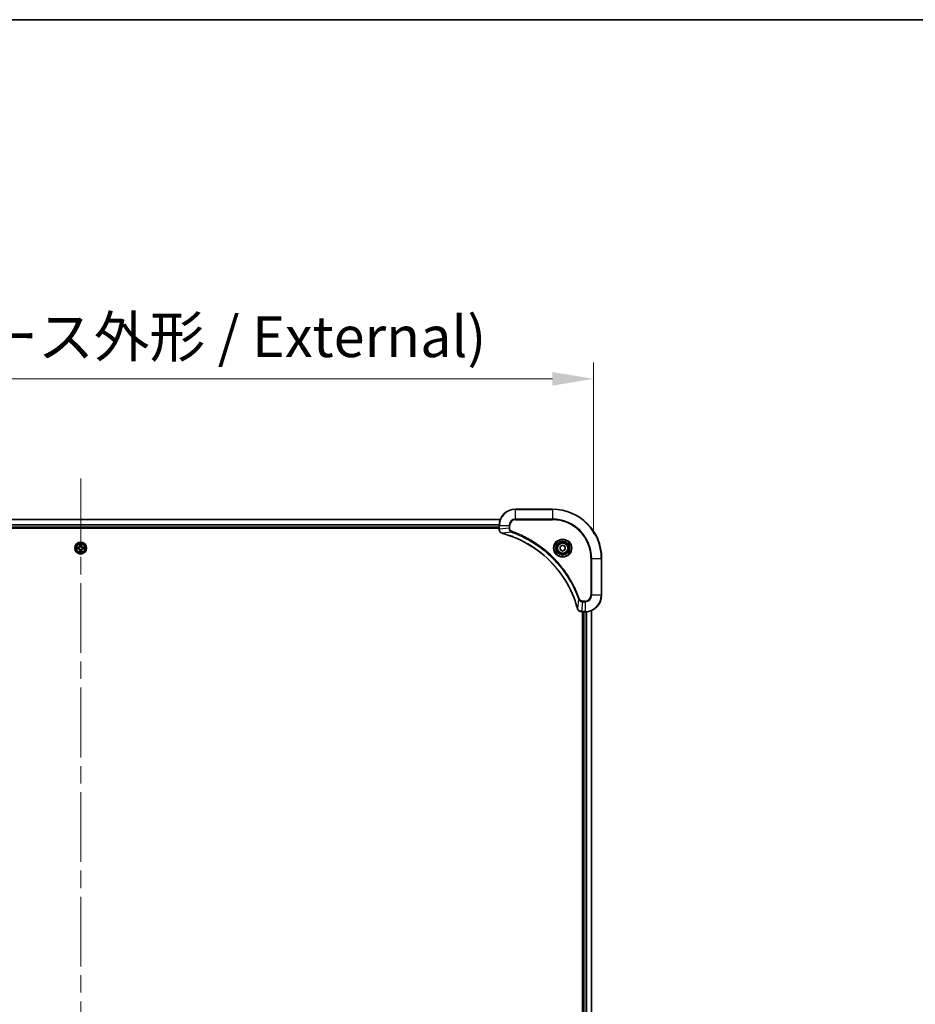
# Model space of a CAD drawing. Units: millimetres. Extents: x 87 to 12854, y 48 to 2296.
# Drawn here: x 3672 to 4109, y 1816 to 2296 of the extents above; entities that cross this region are included whole.
import ezdxf

# ---------------------------------------------------------------- set-up
doc = ezdxf.new("R2010")
doc.units = ezdxf.units.MM
doc.header["$LTSCALE"] = 6
doc.linetypes.add('CHAIN', pattern=[0.3543, 0.2362, -0.0295, 0.0591, -0.0295])
doc.layers.get('Defpoints').update_dxf_attribs({"lineweight": 25})
for name, color, linetype, lineweight in [('Border (ISO)', 7, 'Continuous', 35), ('Centerline (ISO)', 131, 'Continuous', 18), ('Dimension (ISO)', 7, 'Continuous', 18), ('Dimension (ISO) @ 1', 7, 'Continuous', 18), ('Visible (ISO)', 7, 'Continuous', 35), ('Visible Narrow (ISO)', 7, 'Continuous', 25)]:
    doc.layers.add(name, color=color, linetype=linetype, lineweight=lineweight)
doc.styles.add('Note Text (TK)', font='MS PGothic.ttf')
doc.dimstyles.new('Default - Method 1b (TK)', dxfattribs={"dimscale": 6, "dimtxt": 2.5, "dimasz": 2.5, "dimexe": 1, "dimexo": 1.5, "dimgap": 1, "dimtad": 1, "dimtoh": 1, "dimrnd": 1e-08, "dimdsep": 46, "dimtxsty": 'Note Text (TK)', "dimcen": 0.09, "dimdle": 5, "dimclrd": 100, "dimclre": 100, "dimclrt": 7, "dimadec": 1, "dimazin": 1, "dimtfac": 1, "dimtmove": 0, "dimatfit": 3, "dimfxl": 1, "dimtolj": 1, "dimlwd": -1, "dimlwe": -1, "dimarcsym": 0})

# ---------------------------------------------------------------- blocks, each defined once
blk = doc.blocks.new('図面枠 tk図枠')
at = {"layer": 'Border (ISO)'}
blk.add_line((14.5, 289), (405.5, 289), dxfattribs=at)
blk = doc.blocks.new('*D34')
at = {"layer": 'Defpoints', "color": 0}
for p in [(3952.08, 2120.85), (3452.08, 2033.29), (3952.08, 2033.29)]:
    blk.add_point(p, dxfattribs=at)
at = {"layer": 'Dimension (ISO)', "color": 100}
for p, q in [((3452.08, 2045.29), (3452.08, 2128.85)), ((3952.08, 2045.29), (3952.08, 2128.85)), ((3472.08, 2120.85), (3932.08, 2120.85))]:
    blk.add_line(p, q, dxfattribs=at)
for points in [[(3472.08, 2124.18), (3472.08, 2117.52), (3452.08, 2120.85)], [(3932.08, 2124.18), (3932.08, 2117.52), (3952.08, 2120.85)]]:
    blk.add_solid(points, dxfattribs=at)
at = {"layer": 'Dimension (ISO)', "color": 7, "insert": (3501.52, 2141.41), "char_height": 20, "attachment_point": 4, "style": 'Note Text (TK)'}
blk.add_mtext('\\A1;\\fＭＳ Ｐゴシック|b0|i0;{\\H19.9200;500±0.8 (ケース外形 / External)}', dxfattribs=at)

msp = doc.modelspace()

# ---------------------------------------------------------------- linework, layer by layer
at = {"layer": 'Centerline (ISO)', "linetype": 'CHAIN', "ltscale": 23.990969}
msp.add_line((3702.08, 2072.2468), (3702.08, 1534.3395), dxfattribs=at)
at = {"layer": 'Visible (ISO)'}
for p, q in [((3932.08, 2057.2932), (3914.08, 2057.2932)), ((3497.4962, 2052.2932), (3906.6638, 2052.2932)), ((3498.08, 2048.2932), (3906.08, 2048.2932)), ((3498.08, 2047.9932), (3906.08, 2047.9932)), ((3906.08, 2049.2932), (3906.08, 2047.4621)), ((3906.08, 2047.4468), (3906.08, 2047.4621)), ((3935.83, 2039.0148), (3937.08, 2039.7365)), ((3935.83, 2037.5715), (3935.83, 2039.0148)), ((3937.08, 2036.8498), (3935.83, 2037.5715)), ((3937.08, 2039.7365), (3938.33, 2039.0148)), ((3938.33, 2037.5715), (3937.08, 2036.8498)), ((3938.33, 2039.0148), (3938.33, 2037.5715)), ((3956.08, 2015.2932), (3956.08, 2033.2932)), ((3946.249, 2007.2932), (3946.2336, 2007.2932)), ((3946.249, 2007.2932), (3948.08, 2007.2932)), ((3946.78, 2007.2932), (3946.78, 1599.2932)), ((3947.08, 2007.2932), (3947.08, 1599.2932)), ((3951.08, 2007.877), (3951.08, 1598.7093))]:
    msp.add_line(p, q, dxfattribs=at)
for centre, radius in [((3702.08, 2038.2932), 2.9), ((3937.08, 2038.2932), 3.25), ((3937.08, 2038.2932), 2.75)]:
    msp.add_circle(centre, radius, dxfattribs=at)
for centre, radius, start, end in [((3914.08, 2049.2932), 8, 90, 180), ((3932.08, 2033.2932), 24, 0, 90), ((3702.08, 2038.2932), 1.2295, 169.186733, 169.187283), ((3702.08, 2038.2932), 1.2295, 190.812717, 190.813267), ((3702.08, 2038.2932), 1.2295, 167.061604, 167.063405), ((3702.08, 2038.2932), 1.2295, 192.936595, 192.938396), ((3702.08, 2038.2932), 1.2295, 102.936595, 102.938396), ((3702.08, 2038.2932), 1.2295, 257.061604, 257.063405), ((3702.08, 2038.2932), 1.2295, 100.812717, 100.813267), ((3702.08, 2038.2932), 1.2295, 259.186733, 259.187283), ((3702.08, 2038.2932), 1.2295, 79.186733, 79.187283), ((3702.08, 2038.2932), 1.2295, 280.812717, 280.813267), ((3702.08, 2038.2932), 1.2295, 77.061604, 77.063405), ((3702.08, 2038.2932), 1.2295, 282.936595, 282.938396), ((3702.08, 2038.2932), 1.2295, 12.936595, 12.938396), ((3702.08, 2038.2932), 1.2295, 347.061604, 347.063405), ((3702.08, 2038.2932), 1.2295, 10.812717, 10.813267), ((3702.08, 2038.2932), 1.2295, 349.186733, 349.187283), ((3948.08, 2015.2932), 8, 270, 0)]:
    msp.add_arc(centre, radius, start, end, dxfattribs=at)
for points, knots in [([(3906.08, 2047.4468), (3906.08, 2046.947), (3906.2764, 2046.4494), (3906.6155, 2046.0847), (3906.8699, 2045.8112), (3907.2032, 2045.6113), (3907.5615, 2045.5152)], [-0.196787795, -0.196787795, -0.196787795, -0.196787795, -0.084337626, -0.084337626, -0.084337626, 0, 0, 0, 0]), ([(3907.6338, 2045.4957), (3910.1281, 2044.8223), (3912.5721, 2043.9626), (3914.9387, 2042.9263), (3919.6719, 2040.8536), (3924.094, 2038.07), (3928.0097, 2034.6985), (3931.9254, 2031.3269), (3935.3347, 2027.3672), (3938.0873, 2022.9944), (3940.8399, 2018.6215), (3942.9357, 2013.8355), (3944.2826, 2008.8469)], [0, 0, 0, 0, 0.78253283, 0.78253283, 0.78253283, 2.34759848, 2.34759848, 2.34759848, 3.91266414, 3.91266414, 3.91266414, 5.47772979, 5.47772979, 5.47772979, 5.47772979]), ([(3700.0625, 2038.6825), (3700.0618, 2038.6827), (3700.0611, 2038.6828), (3700.0593, 2038.6832), (3700.0583, 2038.6834), (3700.0573, 2038.6836)], [-0.000230599076, -0.000230599076, -0.000230599076, -0.000230599076, 0, 0, 0.000338329447, 0.000338329447, 0.000338329447, 0.000338329447]), ([(3700.0573, 2038.6836), (3700.0582, 2038.6832), (3700.0592, 2038.6827), (3700.0608, 2038.682), (3700.0614, 2038.6817), (3700.0621, 2038.6814)], [-0.000338329447, -0.000338329447, -0.000338329447, -0.000338329447, 0, 0, 0.000241517914, 0.000241517914, 0.000241517914, 0.000241517914]), ([(3700.3213, 2037.9926), (3700.2399, 2037.9906), (3700.1487, 2037.9446), (3700.0592, 2037.9036), (3700.0582, 2037.9031), (3700.0573, 2037.9027)], [0, 0, 0, 0, 0.0320559737, 0.0320559737, 0.0323943032, 0.0323943032, 0.0323943032, 0.0323943032]), ([(3700.0573, 2037.9027), (3700.0583, 2037.9029), (3700.0593, 2037.9031), (3700.0698, 2037.9053), (3700.0792, 2037.9073), (3700.0886, 2037.9093)], [-0.03239430317, -0.03239430317, -0.03239430317, -0.03239430317, -0.03205597372, -0.03205597372, -0.02897275834, -0.02897275834, -0.02897275834, -0.02897275834]), ([(3701.7795, 2040.0519), (3701.7774, 2040.1332), (3701.7315, 2040.2244), (3701.6904, 2040.314), (3701.69, 2040.3149), (3701.6896, 2040.3159)], [0, 0, 0, 0, 0.0320559737, 0.0320559737, 0.0323943032, 0.0323943032, 0.0323943032, 0.0323943032]), ([(3701.6896, 2040.3159), (3701.6898, 2040.3148), (3701.69, 2040.3138), (3701.6922, 2040.3034), (3701.6942, 2040.294), (3701.6961, 2040.2846)], [-0.03239430317, -0.03239430317, -0.03239430317, -0.03239430317, -0.03205597372, -0.03205597372, -0.02897275834, -0.02897275834, -0.02897275834, -0.02897275834]), ([(3701.6907, 2036.2756), (3701.6905, 2036.2749), (3701.6904, 2036.2742), (3701.69, 2036.2725), (3701.6898, 2036.2715), (3701.6896, 2036.2704)], [-0.000230599076, -0.000230599076, -0.000230599076, -0.000230599076, 0, 0, 0.000338329447, 0.000338329447, 0.000338329447, 0.000338329447]), ([(3701.6896, 2036.2704), (3701.69, 2036.2714), (3701.6904, 2036.2723), (3701.6912, 2036.2739), (3701.6915, 2036.2746), (3701.6918, 2036.2752)], [-0.000338329447, -0.000338329447, -0.000338329447, -0.000338329447, 0, 0, 0.000241517914, 0.000241517914, 0.000241517914, 0.000241517914]), ([(3702.3806, 2036.5344), (3702.3826, 2036.4531), (3702.4286, 2036.3619), (3702.4696, 2036.2723), (3702.47, 2036.2714), (3702.4705, 2036.2704)], [0, 0, 0, 0, 0.0320559737, 0.0320559737, 0.0323943032, 0.0323943032, 0.0323943032, 0.0323943032]), ([(3702.4705, 2036.2704), (3702.4702, 2036.2715), (3702.47, 2036.2725), (3702.4679, 2036.2829), (3702.4659, 2036.2923), (3702.4639, 2036.3017)], [-0.03239430317, -0.03239430317, -0.03239430317, -0.03239430317, -0.03205597372, -0.03205597372, -0.02897275834, -0.02897275834, -0.02897275834, -0.02897275834]), ([(3702.4705, 2040.3159), (3702.47, 2040.3149), (3702.4696, 2040.314), (3702.4689, 2040.3124), (3702.4686, 2040.3117), (3702.4682, 2040.3111)], [-0.000338329447, -0.000338329447, -0.000338329447, -0.000338329447, 0, 0, 0.000241517914, 0.000241517914, 0.000241517914, 0.000241517914]), ([(3702.4694, 2040.3107), (3702.4695, 2040.3114), (3702.4697, 2040.3121), (3702.47, 2040.3138), (3702.4702, 2040.3148), (3702.4705, 2040.3159)], [-0.000230599076, -0.000230599076, -0.000230599076, -0.000230599076, 0, 0, 0.000338329447, 0.000338329447, 0.000338329447, 0.000338329447]), ([(3703.8387, 2038.5937), (3703.9201, 2038.5957), (3704.0113, 2038.6417), (3704.1009, 2038.6827), (3704.1018, 2038.6832), (3704.1027, 2038.6836)], [0, 0, 0, 0, 0.0320559737, 0.0320559737, 0.0323943032, 0.0323943032, 0.0323943032, 0.0323943032]), ([(3704.1027, 2038.6836), (3704.1017, 2038.6834), (3704.1007, 2038.6832), (3704.0903, 2038.681), (3704.0809, 2038.679), (3704.0714, 2038.677)], [-0.03239430317, -0.03239430317, -0.03239430317, -0.03239430317, -0.03205597372, -0.03205597372, -0.02897275834, -0.02897275834, -0.02897275834, -0.02897275834]), ([(3704.0975, 2037.9038), (3704.0982, 2037.9036), (3704.0989, 2037.9035), (3704.1007, 2037.9031), (3704.1017, 2037.9029), (3704.1027, 2037.9027)], [-0.000230599076, -0.000230599076, -0.000230599076, -0.000230599076, 0, 0, 0.000338329447, 0.000338329447, 0.000338329447, 0.000338329447]), ([(3704.1027, 2037.9027), (3704.1018, 2037.9031), (3704.1009, 2037.9036), (3704.0993, 2037.9043), (3704.0986, 2037.9046), (3704.0979, 2037.9049)], [-0.000338329447, -0.000338329447, -0.000338329447, -0.000338329447, 0, 0, 0.000241517914, 0.000241517914, 0.000241517914, 0.000241517914]), ([(3944.302, 2008.7746), (3944.3661, 2008.5358), (3944.4754, 2008.308), (3944.6229, 2008.1075), (3944.7705, 2007.907), (3944.9564, 2007.734), (3945.1676, 2007.6009), (3945.4844, 2007.4014), (3945.8588, 2007.2932), (3946.2336, 2007.2932)], [-0.196787795, -0.196787795, -0.196787795, -0.196787795, -0.140562711, -0.140562711, -0.140562711, -0.084337626, -0.084337626, -0.084337626, 0, 0, 0, 0])]:
    msp.add_open_spline(points, degree=3, knots=knots, dxfattribs=at)
for points in [[(3907.5615, 2045.5152), (3907.5854, 2045.5087), (3907.6096, 2045.5022), (3907.6338, 2045.4957)], [(3700.0886, 2037.9093), (3700.1772, 2037.9279), (3700.267, 2037.9465), (3700.3476, 2037.9475)], [(3701.6961, 2040.2846), (3701.7147, 2040.196), (3701.7334, 2040.1062), (3701.7343, 2040.0255)], [(3702.4639, 2036.3017), (3702.4453, 2036.3903), (3702.4266, 2036.4801), (3702.4257, 2036.5608)], [(3704.0714, 2038.677), (3703.9829, 2038.6584), (3703.893, 2038.6398), (3703.8124, 2038.6388)], [(3944.2826, 2008.8469), (3944.2891, 2008.8227), (3944.2956, 2008.7986), (3944.302, 2008.7746)]]:
    msp.add_open_spline(points, degree=3, dxfattribs=at)
at = {"layer": 'Visible Narrow (ISO)'}
for p, q in [((3914.08, 2057.1467), (3914.08, 2057.2932)), ((3914.08, 2057.1467), (3932.08, 2057.1467)), ((3914.08, 2052.4396), (3914.08, 2057.1467)), ((3932.08, 2057.1467), (3932.08, 2057.2932)), ((3932.08, 2057.1467), (3932.08, 2052.4396)), ((3497.5148, 2052.2468), (3906.6452, 2052.2468)), ((3914.08, 2052.4396), (3914.08, 2052.086)), ((3932.08, 2052.4396), (3914.08, 2052.4396)), ((3914.08, 2052.086), (3932.08, 2052.086)), ((3932.08, 2052.086), (3932.08, 2052.4396)), ((3498.0604, 2049.8531), (3906.0996, 2049.8531)), ((3498.0697, 2049.6995), (3906.0903, 2049.6995)), ((3498.08, 2048.5932), (3906.08, 2048.5932)), ((3906.08, 2049.2932), (3906.2265, 2049.2932)), ((3906.2265, 2047.4621), (3906.08, 2047.4621)), ((3906.2265, 2047.4621), (3906.2265, 2049.2932)), ((3906.2265, 2049.2932), (3910.9336, 2049.2932)), ((3910.9336, 2047.9561), (3906.2265, 2047.4621)), ((3912.1093, 2046.0554), (3907.6417, 2045.5247)), ((3910.9336, 2049.2932), (3910.9336, 2047.9561)), ((3910.9336, 2049.2932), (3911.2871, 2049.2932)), ((3910.9336, 2047.9561), (3911.2871, 2047.9561)), ((3911.2871, 2047.9561), (3911.2871, 2049.2932)), ((3912.1093, 2046.0554), (3912.2628, 2046.488)), ((3700.8368, 2038.6972), (3700.0573, 2038.6836)), ((3700.0573, 2037.9027), (3700.8368, 2037.8891)), ((3700.3476, 2038.6388), (3700.8377, 2038.6474)), ((3700.8377, 2037.9389), (3700.3476, 2037.9475)), ((3700.839, 2038.5748), (3700.5371, 2038.6234)), ((3700.5371, 2037.9629), (3700.839, 2038.0115)), ((3700.8377, 2038.6474), (3700.8368, 2038.6972)), ((3700.8377, 2037.9389), (3700.8368, 2037.8891)), ((3700.8377, 2038.6474), (3700.839, 2038.5748)), ((3700.8377, 2037.9389), (3700.839, 2038.0115)), ((3701.1431, 2038.5397), (3701.1637, 2038.5343)), ((3701.1637, 2038.052), (3701.1431, 2038.0466)), ((3701.6896, 2040.3159), (3701.676, 2039.5363)), ((3701.7258, 2039.5355), (3701.676, 2039.5363)), ((3701.7258, 2037.0508), (3701.676, 2037.05)), ((3701.676, 2037.05), (3701.6896, 2036.2704)), ((3701.7258, 2039.5355), (3701.7343, 2040.0255)), ((3701.7258, 2039.5355), (3701.7984, 2039.5342)), ((3701.7258, 2037.0508), (3701.7984, 2037.0521)), ((3701.7343, 2036.5608), (3701.7258, 2037.0508)), ((3701.7498, 2039.8361), (3701.7984, 2039.5342)), ((3701.7984, 2037.0521), (3701.7498, 2036.7502)), ((3701.8389, 2039.2094), (3701.8335, 2039.2301)), ((3701.8335, 2037.3562), (3701.8389, 2037.3769)), ((3702.3265, 2039.2301), (3702.3211, 2039.2094)), ((3702.3211, 2037.3769), (3702.3265, 2037.3562)), ((3702.3616, 2039.5342), (3702.4103, 2039.8361)), ((3702.4343, 2039.5355), (3702.3616, 2039.5342)), ((3702.4103, 2036.7502), (3702.3616, 2037.0521)), ((3702.4343, 2037.0508), (3702.3616, 2037.0521)), ((3702.4257, 2040.0255), (3702.4343, 2039.5355)), ((3702.4343, 2037.0508), (3702.4257, 2036.5608)), ((3702.4343, 2039.5355), (3702.4841, 2039.5363)), ((3702.4343, 2037.0508), (3702.4841, 2037.05)), ((3702.4841, 2039.5363), (3702.4705, 2040.3159)), ((3702.4705, 2036.2704), (3702.4841, 2037.05)), ((3702.9963, 2038.5343), (3703.0169, 2038.5397)), ((3703.0169, 2038.0466), (3702.9963, 2038.052)), ((3703.3223, 2038.6474), (3703.3211, 2038.5748)), ((3703.623, 2038.6234), (3703.3211, 2038.5748)), ((3703.3211, 2038.0115), (3703.623, 2037.9629)), ((3703.3223, 2037.9389), (3703.3211, 2038.0115)), ((3703.3223, 2038.6474), (3703.3232, 2038.6972)), ((3703.3223, 2038.6474), (3703.8124, 2038.6388)), ((3703.8124, 2037.9475), (3703.3223, 2037.9389)), ((3703.3223, 2037.9389), (3703.3232, 2037.8891)), ((3704.1027, 2038.6836), (3703.3232, 2038.6972)), ((3703.3232, 2037.8891), (3704.1027, 2037.9027)), ((3950.8729, 2033.2932), (3950.8729, 2015.2932)), ((3951.2265, 2033.2932), (3950.8729, 2033.2932)), ((3951.2265, 2033.2932), (3955.9336, 2033.2932)), ((3951.2265, 2015.2932), (3951.2265, 2033.2932)), ((3955.9336, 2033.2932), (3955.9336, 2015.2932)), ((3955.9336, 2033.2932), (3956.08, 2033.2932)), ((3944.8422, 2013.3225), (3944.3115, 2008.8548)), ((3944.8422, 2013.3225), (3945.2748, 2013.4759)), ((3946.7429, 2012.1467), (3946.249, 2007.4396)), ((3948.08, 2012.5003), (3946.7429, 2012.5003)), ((3946.7429, 2012.1467), (3946.7429, 2012.5003)), ((3946.7429, 2012.1467), (3948.08, 2012.1467)), ((3948.08, 2012.1467), (3948.08, 2012.5003)), ((3948.08, 2012.1467), (3948.08, 2007.4396)), ((3951.2265, 2015.2932), (3950.8729, 2015.2932)), ((3955.9336, 2015.2932), (3951.2265, 2015.2932)), ((3955.9336, 2015.2932), (3956.08, 2015.2932)), ((3948.08, 2007.4396), (3946.249, 2007.4396)), ((3946.249, 2007.2932), (3946.249, 2007.4396)), ((3947.38, 2007.2932), (3947.38, 1599.2932)), ((3948.08, 2007.4396), (3948.08, 2007.2932)), ((3948.4395, 2007.3012), (3948.4395, 1599.2851)), ((3948.67, 2007.3149), (3948.67, 1599.2714)), ((3951.0105, 2007.8492), (3951.0105, 1598.7371))]:
    msp.add_line(p, q, dxfattribs=at)
for centre, radius in [((3702.08, 2038.2932), 2.8677), ((3937.08, 2038.2932), 4.4571), ((3937.08, 2038.2932), 4.1036), ((3937.08, 2038.2932), 3.3964), ((3702.08, 2038.2932), 2.3092), ((3702.08, 2038.2932), 2.1415), ((3937.08, 2038.2932), 2.45)]:
    msp.add_circle(centre, radius, dxfattribs=at)
for centre, radius, start, end in [((3914.08, 2049.2932), 7.8536, 90, 180), ((3932.08, 2033.2932), 23.8536, 0, 90), ((3914.08, 2049.2932), 3.1464, 90, 180), ((3914.08, 2049.2932), 2.7929, 90, 180), ((3932.08, 2033.2932), 19.1464, 0, 90), ((3932.08, 2033.2932), 18.7929, 0, 90), ((3702.08, 2038.2932), 2.0601, 169.074582, 190.925418), ((3702.08, 2038.2932), 1.6122, 169.692479, 190.307521), ((3700.8219, 2039.5513), 0.8542, 271, 359), ((3700.8219, 2037.035), 0.8542, 1, 89), ((3700.8219, 2039.5513), 0.904, 271, 359), ((3700.8219, 2037.035), 0.904, 1, 89), ((3702.08, 2038.2932), 0.9688, 165.258044, 194.741956), ((3702.08, 2038.2932), 0.9475, 165.258044, 194.741956), ((3702.08, 2038.2932), 2.0601, 79.074582, 100.925418), ((3702.08, 2038.2932), 2.0601, 259.074582, 280.925418), ((3702.08, 2038.2932), 1.6122, 79.692479, 100.307521), ((3702.08, 2038.2932), 1.6122, 259.692479, 280.307521), ((3702.08, 2038.2932), 0.9688, 75.258044, 104.741956), ((3702.08, 2038.2932), 0.9688, 255.258044, 284.741956), ((3702.08, 2038.2932), 0.9475, 75.258044, 104.741956), ((3702.08, 2038.2932), 0.9475, 255.258044, 284.741956), ((3703.3381, 2039.5513), 0.904, 181, 269), ((3703.3381, 2037.035), 0.904, 91, 179), ((3703.3381, 2039.5513), 0.8542, 181, 269), ((3703.3381, 2037.035), 0.8542, 91, 179), ((3702.08, 2038.2932), 0.9475, 345.258044, 14.741956), ((3702.08, 2038.2932), 0.9688, 345.258044, 14.741956), ((3702.08, 2038.2932), 1.6122, 349.692479, 10.307521), ((3702.08, 2038.2932), 2.0601, 349.074582, 10.925418), ((3948.08, 2015.2932), 2.7929, 270, 0), ((3948.08, 2015.2932), 7.8536, 270, 0), ((3948.08, 2015.2932), 3.1464, 270, 0)]:
    msp.add_arc(centre, radius, start, end, dxfattribs=at)
for centre, major_axis, ratio, start_param, end_param in [((3906.58, 2047.4468), (-0.5, 0), 0.00935385, 0, 0.7859117), ((3906.4807, 2047.216), (0.0487, -2.3816), 0.10517158, 4.60669413, 4.61457479), ((3907.6911, 2045.9981), (-0.1296, -0.4829), 0.14287502, 5.88309352, 6.28318531), ((3907.7641, 2045.9784), (-0.1303, -0.4827), 0.00038233, 0, 0.34837257), ((3700.3485, 2038.589), (0.002, 0.05), 0.54850665, 0.10442473, 1.4996069), ((3700.3485, 2037.9973), (0.002, -0.05), 0.54850665, 4.7835784, 6.17876057), ((3700.1471, 2038.604), (0.4402, 0.0019), 0.08673359, 0.48228184, 1.09753772), ((3700.1471, 2037.9823), (0.4402, -0.0019), 0.08673359, 5.18564759, 5.80090347), ((3700.5379, 2038.5736), (0.008, 0.0494), 0.89574018, 0.19731949, 1.55274262), ((3700.5379, 2038.0127), (0.008, -0.0494), 0.89574018, 4.73044269, 6.08586581), ((3700.8398, 2038.525), (0.008, 0.0494), 0.89572054, 0.1973017, 1.54834765), ((3700.8398, 2038.0613), (0.008, -0.0494), 0.89572054, 4.73483766, 6.08588361), ((3701.1864, 2038.5283), (-0.0091, 0.0492), 0.87684641, 0.18229136, 1.17990219), ((3701.1864, 2038.058), (-0.0091, -0.0492), 0.87684642, 5.10328313, 6.10089396), ((3701.1864, 2038.5283), (-0.0149, 0.0477), 0.41070123, 0.09573579, 1.31868747), ((3701.1864, 2038.058), (-0.0149, -0.0477), 0.41070123, 4.96449783, 6.18744952), ((3701.7841, 2040.0247), (-0.05, -0.002), 0.54850665, 4.7835784, 6.17876057), ((3701.7692, 2040.226), (0.0019, 0.4402), 0.08673359, 2.04405494, 2.65931081), ((3701.7692, 2036.3603), (0.0019, -0.4402), 0.08673359, 3.62387449, 4.23913037), ((3701.7841, 2036.5616), (-0.05, 0.002), 0.54850665, 0.10442473, 1.4996069), ((3701.7996, 2039.8352), (-0.0494, -0.008), 0.89574018, 4.73044269, 6.08586581), ((3701.7996, 2036.7511), (-0.0494, 0.008), 0.89574018, 0.19731949, 1.55274262), ((3701.8449, 2039.1867), (-0.0492, 0.0091), 0.87684642, 5.10328313, 6.10089396), ((3701.8449, 2039.1867), (-0.0477, 0.0149), 0.41070123, 4.96449783, 6.18744952), ((3701.8449, 2037.3996), (-0.0492, -0.0091), 0.87684641, 0.18229136, 1.17990219), ((3701.8449, 2037.3996), (-0.0477, -0.0149), 0.41070123, 0.09573579, 1.31868747), ((3701.8482, 2039.5333), (-0.0494, -0.008), 0.89572054, 4.73483766, 6.08588361), ((3701.8482, 2037.053), (-0.0494, 0.008), 0.89572054, 0.1973017, 1.54834765), ((3702.3118, 2039.5333), (0.0494, -0.008), 0.89572054, 0.1973017, 1.54834765), ((3702.3118, 2037.053), (0.0494, 0.008), 0.89572054, 4.73483766, 6.08588361), ((3702.3151, 2039.1867), (0.0477, 0.0149), 0.41070123, 0.09573579, 1.31868747), ((3702.3151, 2037.3996), (0.0477, -0.0149), 0.41070123, 4.96449783, 6.18744952), ((3702.3151, 2039.1867), (0.0492, 0.0091), 0.87684641, 0.18229136, 1.17990219), ((3702.3151, 2037.3996), (0.0492, -0.0091), 0.87684642, 5.10328313, 6.10089396), ((3702.3605, 2039.8352), (0.0494, -0.008), 0.89574018, 0.19731949, 1.55274262), ((3702.3605, 2036.7511), (0.0494, 0.008), 0.89574018, 4.73044269, 6.08586581), ((3702.3759, 2040.0247), (0.05, -0.002), 0.54850665, 0.10442473, 1.4996069), ((3702.3759, 2036.5616), (0.05, 0.002), 0.54850665, 4.7835784, 6.17876057), ((3702.3908, 2040.226), (0.0019, -0.4402), 0.08673359, 0.48228184, 1.09753772), ((3702.3908, 2036.3603), (0.0019, 0.4402), 0.08673359, 5.18564759, 5.80090347), ((3702.9736, 2038.5283), (0.0091, 0.0492), 0.87684642, 5.10328313, 6.10089396), ((3702.9736, 2038.5283), (0.0149, 0.0477), 0.41070123, 4.96449783, 6.18744952), ((3702.9736, 2038.058), (0.0149, -0.0477), 0.41070123, 0.09573579, 1.31868747), ((3702.9736, 2038.058), (0.0091, -0.0492), 0.87684641, 0.18229136, 1.17990219), ((3703.3202, 2038.525), (-0.008, 0.0494), 0.89572054, 4.73483766, 6.08588361), ((3703.3202, 2038.0613), (-0.008, -0.0494), 0.89572054, 0.1973017, 1.54834765), ((3704.0129, 2038.604), (0.4402, -0.0019), 0.08673359, 2.04405494, 2.65931081), ((3703.6221, 2038.5736), (-0.008, 0.0494), 0.89574018, 4.73044269, 6.08586581), ((3703.6221, 2038.0127), (-0.008, -0.0494), 0.89574018, 0.19731949, 1.55274262), ((3704.0129, 2037.9823), (0.4402, 0.0019), 0.08673359, 3.62387449, 4.23913037), ((3703.8115, 2038.589), (-0.002, 0.05), 0.54850665, 4.7835784, 6.17876057), ((3703.8115, 2037.9973), (-0.002, -0.05), 0.54850665, 0.10442473, 1.4996069), ((3944.7653, 2008.9772), (-0.4827, -0.1303), 0.00038233, 5.93481374, 6.28318636), ((3944.7849, 2008.9043), (-0.4829, -0.1296), 0.14287502, 0, 0.40009206), ((3946.0029, 2007.6937), (-2.3812, 0.0487), 0.1051554, 1.66859369, 1.67647558), ((3946.2336, 2007.7932), (0, -0.5), 0.00935385, 5.49727361, 6.28318531)]:
    msp.add_ellipse(centre, major_axis=major_axis, ratio=ratio, start_param=start_param, end_param=end_param, dxfattribs=at)
for points, knots in [([(3907.5449, 2045.5606), (3907.3385, 2045.6382), (3907.1499, 2045.7489), (3906.9867, 2045.8809), (3906.8762, 2045.9704), (3906.7766, 2046.0704), (3906.6878, 2046.179), (3906.6054, 2046.2797), (3906.535, 2046.3842), (3906.4752, 2046.4939), (3906.3221, 2046.7745), (3906.2303, 2047.116), (3906.2267, 2047.4435)], [0, 0, 0, 0, 0.05028531, 0.05028531, 0.05028531, 0.084337626, 0.084337626, 0.084337626, 0.115936047, 0.115936047, 0.115936047, 0.196787795, 0.196787795, 0.196787795, 0.196787795]), ([(3910.9336, 2047.9561), (3910.9342, 2047.7403), (3910.9837, 2047.4699), (3911.0503, 2047.2722), (3911.0721, 2047.2076), (3911.0957, 2047.1471), (3911.1216, 2047.0887), (3911.1762, 2046.9656), (3911.2388, 2046.8511), (3911.3256, 2046.7264), (3911.3922, 2046.6308), (3911.4668, 2046.5394), (3911.5503, 2046.4542), (3911.5864, 2046.4174), (3911.6241, 2046.3819), (3911.6634, 2046.3476), (3911.7938, 2046.2339), (3911.9411, 2046.1327), (3912.1093, 2046.0554)], [-0.187504168, -0.187504168, -0.187504168, -0.187504168, -0.134326228, -0.134326228, -0.134326228, -0.116955095, -0.116955095, -0.116955095, -0.080358929, -0.080358929, -0.080358929, -0.0522949, -0.0522949, -0.0522949, -0.040179465, -0.040179465, -0.040179465, 0, 0, 0, 0]), ([(3912.2628, 2046.488), (3912.1365, 2046.5327), (3911.8998, 2046.6634), (3911.4516, 2047.1078), (3911.2871, 2047.5989), (3911.2871, 2047.9561)], [0, 0, 0, 0, 0.040179465, 0.080358929, 0.187504168, 0.187504168, 0.187504168, 0.187504168]), ([(3912.1093, 2046.0554), (3912.1337, 2046.0466), (3912.1581, 2046.038), (3912.1824, 2046.0293), (3912.3259, 2045.978), (3912.5345, 2045.9021), (3912.668, 2045.8527), (3912.7519, 2045.8217), (3912.8189, 2045.7968), (3912.8927, 2045.7692), (3912.9268, 2045.7564), (3912.9626, 2045.743), (3913.0039, 2045.7275), (3913.5978, 2045.5043), (3914.2118, 2045.2617), (3914.7787, 2045.0263), (3914.9494, 2044.9555), (3915.1195, 2044.8838), (3915.2943, 2044.8091), (3916.34, 2044.3621), (3917.3737, 2043.8806), (3918.391, 2043.3671), (3919.2395, 2042.9387), (3920.0825, 2042.485), (3920.9076, 2042.0111), (3922.0607, 2041.3487), (3923.1789, 2040.6489), (3924.2788, 2039.9049), (3925.7246, 2038.9269), (3927.1307, 2037.877), (3928.4752, 2036.7618), (3930.6402, 2034.9661), (3932.6538, 2033.0052), (3934.5136, 2030.8966), (3934.8646, 2030.4987), (3935.2096, 2030.0957), (3935.5482, 2029.6875), (3936.6637, 2028.3427), (3937.7125, 2026.9395), (3938.692, 2025.492), (3939.4362, 2024.392), (3940.1363, 2023.2738), (3940.7985, 2022.1206), (3941.2722, 2021.2956), (3941.7256, 2020.4526), (3942.1537, 2019.6041), (3942.667, 2018.5868), (3943.1482, 2017.5529), (3943.5959, 2016.5074), (3943.6325, 2016.422), (3943.6689, 2016.3365), (3943.705, 2016.251), (3943.7405, 2016.1669), (3943.7758, 2016.0828), (3943.8109, 2015.9986), (3943.8453, 2015.916), (3943.8796, 2015.8333), (3943.9136, 2015.7506), (3943.9469, 2015.6695), (3943.9801, 2015.5883), (3944.0131, 2015.5071), (3944.0453, 2015.4276), (3944.0774, 2015.3481), (3944.1093, 2015.2685), (3944.1404, 2015.1908), (3944.1713, 2015.1131), (3944.2021, 2015.0353), (3944.2309, 2014.9623), (3944.2596, 2014.8893), (3944.2881, 2014.8162), (3944.3168, 2014.7427), (3944.3453, 2014.6692), (3944.3737, 2014.5955), (3944.4009, 2014.5247), (3944.428, 2014.4538), (3944.455, 2014.3829), (3944.4784, 2014.3213), (3944.5016, 2014.2597), (3944.5248, 2014.1979), (3944.5488, 2014.1339), (3944.5727, 2014.0698), (3944.5965, 2014.0056), (3944.6183, 2013.9465), (3944.6401, 2013.8874), (3944.6617, 2013.8282), (3944.7027, 2013.7156), (3944.7316, 2013.6361), (3944.7779, 2013.5054), (3944.7939, 2013.46), (3944.8111, 2013.411), (3944.8249, 2013.3716), (3944.8307, 2013.3552), (3944.8364, 2013.3388), (3944.8422, 2013.3225)], [-4.82621249, -4.82621249, -4.82621249, -4.82621249, -4.81844842, -4.81844842, -4.81844842, -4.77269349, -4.77269349, -4.77269349, -4.74390962, -4.74390962, -4.74390962, -4.73061692, -4.73061692, -4.73061692, -4.53913686, -4.53913686, -4.53913686, -4.48148303, -4.48148303, -4.48148303, -4.13675357, -4.13675357, -4.13675357, -3.84919093, -3.84919093, -3.84919093, -3.44729464, -3.44729464, -3.44729464, -2.91901319, -2.91901319, -2.91901319, -2.06837678, -2.06837678, -2.06837678, -1.90783066, -1.90783066, -1.90783066, -1.37891786, -1.37891786, -1.37891786, -0.97698999, -0.97698999, -0.97698999, -0.68945893, -0.68945893, -0.68945893, -0.34472946, -0.34472946, -0.34472946, -0.31656511, -0.31656511, -0.31656511, -0.28890509, -0.28890509, -0.28890509, -0.26177095, -0.26177095, -0.26177095, -0.23519152, -0.23519152, -0.23519152, -0.20920511, -0.20920511, -0.20920511, -0.18386262, -0.18386262, -0.18386262, -0.16011563, -0.16011563, -0.16011563, -0.13625792, -0.13625792, -0.13625792, -0.11332385, -0.11332385, -0.11332385, -0.09343365, -0.09343365, -0.09343365, -0.07279556, -0.07279556, -0.07279556, -0.05381314, -0.05381314, -0.05381314, -0.01773212, -0.01773212, -0.01773212, -0.00521417, -0.00521417, -0.00521417, 0, 0, 0, 0]), ([(3945.2748, 2013.4759), (3944.8908, 2014.5589), (3944.0549, 2016.7009), (3942.1139, 2020.87), (3939.1978, 2025.8337), (3933.5632, 2033.1225), (3926.6074, 2039.2459), (3919.6566, 2043.3267), (3915.4879, 2045.2682), (3913.3458, 2046.1039), (3912.2628, 2046.488)], [0, 0, 0, 0, 0.34472946, 0.68945893, 1.37891786, 2.06837678, 3.44729464, 4.13675357, 4.48148303, 4.82621249, 4.82621249, 4.82621249, 4.82621249]), ([(3944.3115, 2008.8548), (3942.9597, 2013.8556), (3938.7776, 2023.4227), (3928.5399, 2035.3167), (3917.475, 2042.2763), (3910.142, 2044.8488), (3907.6417, 2045.5247)], [-5.47772979, -5.47772979, -5.47772979, -5.47772979, -3.91266414, -2.34759848, -0.78253283, 0, 0, 0, 0]), ([(3701.1637, 2038.5343), (3701.2477, 2038.5616), (3701.4135, 2038.6386), (3701.6248, 2038.822), (3701.7648, 2039.0221), (3701.8184, 2039.1464), (3701.8389, 2039.2094)], [-0.174866013, -0.174866013, -0.174866013, -0.174866013, -0.145995309, -0.117124605, -0.095471577, -0.073818549, -0.073818549, -0.073818549, -0.073818549]), ([(3701.8389, 2037.3769), (3701.8116, 2037.4609), (3701.7346, 2037.6266), (3701.5511, 2037.8379), (3701.351, 2037.9779), (3701.2267, 2038.0316), (3701.1637, 2038.052)], [-0.174866013, -0.174866013, -0.174866013, -0.174866013, -0.145995309, -0.117124605, -0.095471577, -0.073818549, -0.073818549, -0.073818549, -0.073818549]), ([(3701.798, 2039.2035), (3701.7794, 2039.1435), (3701.7305, 2039.0254), (3701.6033, 2038.8376), (3701.4073, 2038.67), (3701.2496, 2038.6), (3701.1697, 2038.5752)], [0.073818549, 0.073818549, 0.073818549, 0.073818549, 0.095471577, 0.117124605, 0.145995309, 0.174866013, 0.174866013, 0.174866013, 0.174866013]), ([(3701.1697, 2038.0111), (3701.2297, 2037.9925), (3701.3478, 2037.9436), (3701.5356, 2037.8164), (3701.7032, 2037.6204), (3701.7731, 2037.4628), (3701.798, 2037.3828)], [0.073818549, 0.073818549, 0.073818549, 0.073818549, 0.095471577, 0.117124605, 0.145995309, 0.174866013, 0.174866013, 0.174866013, 0.174866013]), ([(3702.3211, 2039.2094), (3702.3484, 2039.1254), (3702.4254, 2038.9597), (3702.6089, 2038.7484), (3702.809, 2038.6084), (3702.9333, 2038.5547), (3702.9963, 2038.5343)], [-0.174866013, -0.174866013, -0.174866013, -0.174866013, -0.145995309, -0.117124605, -0.095471577, -0.073818549, -0.073818549, -0.073818549, -0.073818549]), ([(3702.9963, 2038.052), (3702.9123, 2038.0247), (3702.7465, 2037.9477), (3702.5352, 2037.7643), (3702.3953, 2037.5642), (3702.3416, 2037.4399), (3702.3211, 2037.3769)], [-0.174866013, -0.174866013, -0.174866013, -0.174866013, -0.145995309, -0.117124605, -0.095471577, -0.073818549, -0.073818549, -0.073818549, -0.073818549]), ([(3702.9903, 2038.5752), (3702.9304, 2038.5938), (3702.8123, 2038.6427), (3702.6244, 2038.7699), (3702.4568, 2038.9659), (3702.3869, 2039.1235), (3702.3621, 2039.2035)], [0.073818549, 0.073818549, 0.073818549, 0.073818549, 0.095471577, 0.117124605, 0.145995309, 0.174866013, 0.174866013, 0.174866013, 0.174866013]), ([(3702.3621, 2037.3828), (3702.3807, 2037.4428), (3702.4296, 2037.5609), (3702.5568, 2037.7487), (3702.7528, 2037.9163), (3702.9104, 2037.9863), (3702.9903, 2038.0111)], [0.073818549, 0.073818549, 0.073818549, 0.073818549, 0.095471577, 0.117124605, 0.145995309, 0.174866013, 0.174866013, 0.174866013, 0.174866013]), ([(3944.8422, 2013.3225), (3944.9148, 2013.1647), (3945.0096, 2013.0232), (3945.114, 2012.9001), (3945.1581, 2012.8482), (3945.2044, 2012.7991), (3945.2529, 2012.7523), (3945.3431, 2012.6652), (3945.4396, 2012.5871), (3945.541, 2012.5188), (3945.6236, 2012.4631), (3945.7096, 2012.414), (3945.7981, 2012.3707), (3945.9385, 2012.302), (3946.0652, 2012.2553), (3946.2108, 2012.2169), (3946.3715, 2012.1744), (3946.5719, 2012.1479), (3946.7429, 2012.1467)], [-0.187502416, -0.187502416, -0.187502416, -0.187502416, -0.149825893, -0.149825893, -0.149825893, -0.133930297, -0.133930297, -0.133930297, -0.104414332, -0.104414332, -0.104414332, -0.080358178, -0.080358178, -0.080358178, -0.04217927, -0.04217927, -0.04217927, 0, 0, 0, 0]), ([(3946.7429, 2012.5003), (3946.4751, 2012.5003), (3946.0286, 2012.6113), (3945.5266, 2012.9987), (3945.3345, 2013.3076), (3945.2748, 2013.4759)], [0, 0, 0, 0, 0.080358178, 0.133930297, 0.187502416, 0.187502416, 0.187502416, 0.187502416]), ([(3946.2303, 2007.4398), (3946.0276, 2007.4419), (3945.8176, 2007.476), (3945.6269, 2007.5383), (3945.4963, 2007.581), (3945.3719, 2007.6364), (3945.2503, 2007.7055), (3945.1455, 2007.7651), (3945.0454, 2007.8339), (3944.9518, 2007.9118), (3944.8674, 2007.9821), (3944.7882, 2008.0598), (3944.7151, 2008.1439), (3944.656, 2008.2119), (3944.601, 2008.2839), (3944.5507, 2008.36), (3944.4699, 2008.4823), (3944.4008, 2008.6157), (3944.3474, 2008.758)], [0, 0, 0, 0, 0.050060504, 0.050060504, 0.050060504, 0.084337626, 0.084337626, 0.084337626, 0.113903258, 0.113903258, 0.113903258, 0.140562711, 0.140562711, 0.140562711, 0.162131477, 0.162131477, 0.162131477, 0.196787795, 0.196787795, 0.196787795, 0.196787795])]:
    msp.add_open_spline(points, degree=3, knots=knots, dxfattribs=at)
for points in [[(3907.6417, 2045.5247), (3907.6082, 2045.5369), (3907.576, 2045.5489), (3907.5449, 2045.5606)], [(3700.0621, 2038.6814), (3700.1501, 2038.641), (3700.2406, 2038.5957), (3700.3213, 2038.5937)], [(3700.3476, 2038.6388), (3700.259, 2038.6398), (3700.1594, 2038.6623), (3700.0625, 2038.6825)], [(3700.3213, 2038.5937), (3700.3949, 2038.5919), (3700.4553, 2038.5877), (3700.4939, 2038.5816)], [(3700.4939, 2038.0047), (3700.4553, 2037.9986), (3700.3949, 2037.9945), (3700.3213, 2037.9926)], [(3700.4939, 2038.5816), (3700.5945, 2038.5655), (3700.6951, 2038.5493), (3700.7958, 2038.5332)], [(3700.7958, 2038.0531), (3700.6951, 2038.037), (3700.5945, 2038.0208), (3700.4939, 2038.0047)], [(3700.7958, 2038.5332), (3700.9077, 2038.5153), (3701.022, 2038.5151), (3701.1431, 2038.5397)], [(3701.1431, 2038.0466), (3701.022, 2038.0713), (3700.9077, 2038.071), (3700.7958, 2038.0531)], [(3701.1697, 2038.5752), (3701.0544, 2038.5549), (3700.9454, 2038.5567), (3700.839, 2038.5748)], [(3700.839, 2038.0115), (3700.9454, 2038.0297), (3701.0544, 2038.0314), (3701.1697, 2038.0111)], [(3701.7343, 2036.5608), (3701.7333, 2036.4722), (3701.7109, 2036.3725), (3701.6907, 2036.2756)], [(3701.6918, 2036.2752), (3701.7321, 2036.3633), (3701.7775, 2036.4537), (3701.7795, 2036.5344)], [(3701.7915, 2039.8793), (3701.7854, 2039.9179), (3701.7813, 2039.9783), (3701.7795, 2040.0519)], [(3701.7795, 2036.5344), (3701.7813, 2036.608), (3701.7854, 2036.6684), (3701.7915, 2036.707)], [(3701.84, 2039.5774), (3701.8238, 2039.678), (3701.8077, 2039.7787), (3701.7915, 2039.8793)], [(3701.7915, 2036.707), (3701.8077, 2036.8076), (3701.8238, 2036.9083), (3701.84, 2037.0089)], [(3701.7984, 2039.5342), (3701.8165, 2039.4277), (3701.8183, 2039.3187), (3701.798, 2039.2035)], [(3701.798, 2037.3828), (3701.8183, 2037.2676), (3701.8165, 2037.1586), (3701.7984, 2037.0521)], [(3701.8335, 2039.2301), (3701.8581, 2039.3512), (3701.8579, 2039.4655), (3701.84, 2039.5774)], [(3701.84, 2037.0089), (3701.8579, 2037.1208), (3701.8581, 2037.2351), (3701.8335, 2037.3562)], [(3702.3201, 2039.5774), (3702.3021, 2039.4655), (3702.3019, 2039.3512), (3702.3265, 2039.2301)], [(3702.3265, 2037.3562), (3702.3019, 2037.2351), (3702.3021, 2037.1208), (3702.3201, 2037.0089)], [(3702.3685, 2039.8793), (3702.3523, 2039.7787), (3702.3362, 2039.678), (3702.3201, 2039.5774)], [(3702.3201, 2037.0089), (3702.3362, 2036.9083), (3702.3523, 2036.8076), (3702.3685, 2036.707)], [(3702.3621, 2039.2035), (3702.3417, 2039.3187), (3702.3435, 2039.4277), (3702.3616, 2039.5342)], [(3702.3616, 2037.0521), (3702.3435, 2037.1586), (3702.3417, 2037.2676), (3702.3621, 2037.3828)], [(3702.3806, 2040.0519), (3702.3787, 2039.9783), (3702.3746, 2039.9179), (3702.3685, 2039.8793)], [(3702.3685, 2036.707), (3702.3746, 2036.6684), (3702.3787, 2036.608), (3702.3806, 2036.5344)], [(3702.4682, 2040.3111), (3702.4279, 2040.223), (3702.3826, 2040.1326), (3702.3806, 2040.0519)], [(3702.4257, 2040.0255), (3702.4267, 2040.1141), (3702.4491, 2040.2138), (3702.4694, 2040.3107)], [(3703.3211, 2038.5748), (3703.2146, 2038.5567), (3703.1056, 2038.5549), (3702.9903, 2038.5752)], [(3702.9903, 2038.0111), (3703.1056, 2038.0314), (3703.2146, 2038.0297), (3703.3211, 2038.0115)], [(3703.0169, 2038.5397), (3703.1381, 2038.5151), (3703.2523, 2038.5153), (3703.3642, 2038.5332)], [(3703.3642, 2038.0531), (3703.2523, 2038.071), (3703.1381, 2038.0713), (3703.0169, 2038.0466)], [(3703.3642, 2038.5332), (3703.4649, 2038.5493), (3703.5655, 2038.5655), (3703.6662, 2038.5816)], [(3703.6662, 2038.0047), (3703.5655, 2038.0208), (3703.4649, 2038.037), (3703.3642, 2038.0531)], [(3703.6662, 2038.5816), (3703.7047, 2038.5877), (3703.7652, 2038.5919), (3703.8387, 2038.5937)], [(3703.8387, 2037.9926), (3703.7652, 2037.9945), (3703.7047, 2037.9986), (3703.6662, 2038.0047)], [(3703.8124, 2037.9475), (3703.901, 2037.9465), (3704.0006, 2037.924), (3704.0975, 2037.9038)], [(3704.0979, 2037.9049), (3704.0099, 2037.9453), (3703.9195, 2037.9906), (3703.8387, 2037.9926)], [(3944.3474, 2008.758), (3944.3357, 2008.7892), (3944.3237, 2008.8213), (3944.3115, 2008.8548)]]:
    msp.add_open_spline(points, degree=3, dxfattribs=at)

# ---------------------------------------------------------------- block references
at = {"xscale": 8, "yscale": 8, "zscale": 8}
msp.add_blockref('図面枠 tk図枠', (2327, -16), dxfattribs=at)

# ---------------------------------------------------------------- dimensions: what is measured, and where the dimension line sits
at = {"layer": 'Dimension (ISO) @ 1', "color": 100}
dim = msp.add_linear_dim(base=(3952.08, 2120.85), p1=(3452.08, 2033.2932), p2=(3952.08, 2033.2932), text='\\fＭＳ Ｐゴシック|b0|i0;{\\H19.9200;<> (ケース外形 / External)}', dimstyle='Default - Method 1b (TK)', override={"dimscale": 1, "dimtxt": 20, "dimasz": 20, "dimexe": 8, "dimexo": 12, "dimgap": 8, "dimtoh": 0, "dimdec": 2, "dimcen": 0.72, "dimtol": 1, "dimlim": 0, "dimtp": 0.8, "dimtm": 0.8, "dimtdec": 2, "dimtix": 0, "dimtofl": 0, "dimtmove": 0, "dimatfit": 1}, dxfattribs=at)
dim.commit()
dim.dimension.update_dxf_attribs({"geometry": '*D34', "text_midpoint": (3702.08, 2120.85), "dimtype": 128})

doc.saveas('drawing.dxf')
